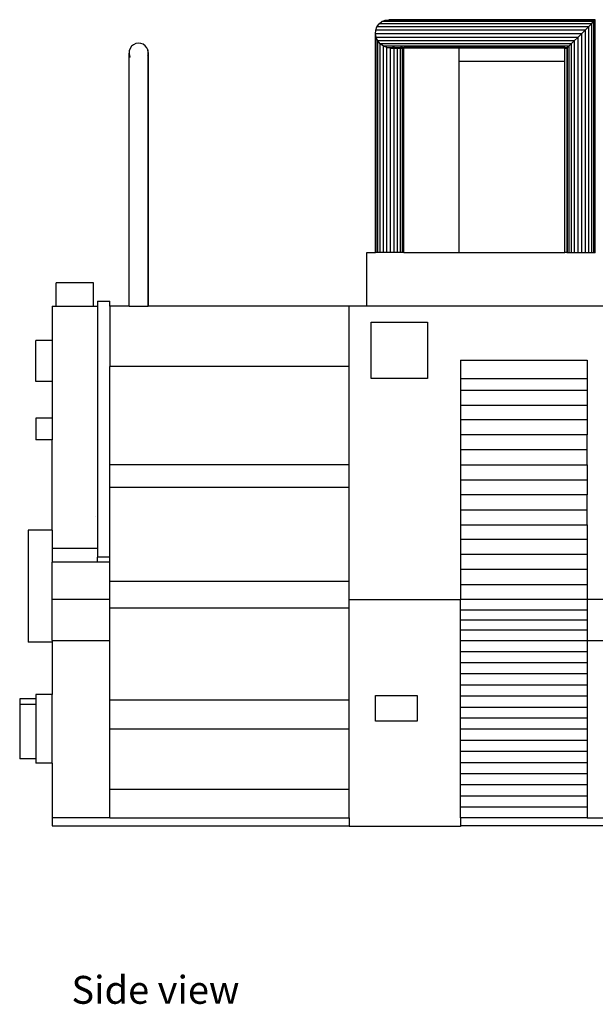
# Model space of a CAD drawing. Units: inches. Extents: x 606 to 1615, y 582 to 973.
# Drawn here: x 829 to 925, y 582 to 746 of the extents above; entities that cross this region are included whole.
import ezdxf

# ---------------------------------------------------------------- set-up
doc = ezdxf.new("R2010")
doc.units = ezdxf.units.IN
doc.header["$MEASUREMENT"] = 0
doc.layers.add('Edges', color=7, linetype='Continuous')
doc.styles.get("Standard").update_dxf_attribs({"font": 'verdana.ttf'})

# ---------------------------------------------------------------- blocks, each defined once
blk = doc.blocks.new('47 ft. Fire Truck fr')
at = {"layer": 'Edges'}
for p, q in [((-214.68, 73.9), (-214.33, 74.39)), ((-214.33, 74.39), (-213.86, 74.77)), ((-178.82, 74.39), (-214.33, 74.39)), ((-213.86, 74.77), (-213.31, 75)), ((-178.47, 74.77), (-213.86, 74.77)), ((-213.31, 75), (-212.7, 75.08)), ((-213.31, 75), (-212.7, 75)), ((-212.7, 75.08), (-212.7, 75)), ((-212.7, 75.08), (-212.14, 75)), ((-178.19, 75.08), (-212.7, 75.08)), ((-212.7, 75), (-212.14, 75)), ((-178.29, 75), (-212.14, 75)), ((-179.3, 73.9), (-178.82, 74.39)), ((-178.82, 74.39), (-178.47, 74.77)), ((-178.82, 74.39), (-178.82, 36.15)), ((-178.47, 74.77), (-178.25, 75)), ((-178.47, 74.77), (-178.47, 36.15)), ((-178.19, 75.08), (-178.29, 75)), ((-178.29, 75), (-178.25, 75)), ((-178.25, 75), (-178.19, 75.08)), ((-178.25, 75), (-178.25, 36.15)), ((-178.19, 36.15), (-178.19, 75.08)), ((-214.92, 72.72), (-214.88, 73.33)), ((-214.92, 36.15), (-214.92, 72.72)), ((-214.88, 72.5), (-214.92, 72.72)), ((-180.47, 72.72), (-214.92, 72.72)), ((-214.88, 73.33), (-214.68, 73.9)), ((-179.86, 73.33), (-214.88, 73.33)), ((-214.88, 36.15), (-214.88, 72.5)), ((-214.8, 72.1), (-214.88, 72.5)), ((-179.3, 73.9), (-214.68, 73.9)), ((-181.09, 72.1), (-180.47, 72.72)), ((-180.47, 72.72), (-179.86, 73.33)), ((-180.47, 72.72), (-180.47, 36.15)), ((-179.86, 73.33), (-179.3, 73.9)), ((-179.86, 73.33), (-179.86, 36.15)), ((-179.3, 73.9), (-179.3, 36.15)), ((-255.4, 70.9), (-255.72, 70.63)), ((-255.01, 71.08), (-255.4, 70.9)), ((-254.6, 71.15), (-255.01, 71.08)), ((-254.18, 71.11), (-254.6, 71.15)), ((-253.79, 70.97), (-254.18, 71.11)), ((-253.44, 70.73), (-253.79, 70.97)), ((-214.8, 36.15), (-214.8, 72.1)), ((-214.53, 71.53), (-214.8, 72.1)), ((-181.09, 72.1), (-214.8, 72.1)), ((-214.12, 71.03), (-214.53, 71.53)), ((-214.53, 36.15), (-214.53, 71.53)), ((-181.67, 71.53), (-214.53, 71.53)), ((-213.6, 70.65), (-214.12, 71.03)), ((-214.12, 36.15), (-214.12, 71.03)), ((-182.18, 71.03), (-214.12, 71.03)), ((-182.58, 70.65), (-182.18, 71.03)), ((-182.18, 71.03), (-181.67, 71.53)), ((-182.18, 71.03), (-182.18, 36.15)), ((-181.67, 71.53), (-181.09, 72.1)), ((-181.67, 71.53), (-181.67, 36.15)), ((-181.09, 72.1), (-181.09, 36.15)), ((-256.11, 69.89), (-256.14, 69.47)), ((-256.14, 69.47), (-256.07, 69.06)), ((-256.14, 27.21), (-256.14, 69.47)), ((-255.96, 70.29), (-256.11, 69.89)), ((-255.72, 70.63), (-255.96, 70.29)), ((-253.17, 70.4), (-253.44, 70.73)), ((-253, 70.02), (-253.17, 70.4)), ((-252.92, 69.61), (-253, 70.02)), ((-253, 70.02), (-253, 69.09)), ((-253, 69.09), (-252.96, 69.19)), ((-252.96, 69.19), (-252.92, 69.61)), ((-252.92, 69.61), (-252.92, 27.21)), ((-213.6, 36.15), (-213.6, 70.65)), ((-213.02, 70.41), (-213.6, 70.65)), ((-182.58, 70.65), (-213.6, 70.65)), ((-213.02, 36.15), (-213.02, 70.41)), ((-212.7, 70.37), (-213.02, 70.41)), ((-213.02, 70.41), (-212.7, 70.41)), ((-212.7, 70.41), (-212.7, 70.37)), ((-212.7, 70.41), (-212.08, 70.41)), ((-212.4, 70.33), (-212.7, 70.37)), ((-212.08, 70.37), (-212.4, 70.33)), ((-212.4, 36.15), (-212.4, 70.33)), ((-212.4, 70.33), (-211.79, 70.33)), ((-212.08, 70.37), (-212.08, 70.41)), ((-211.77, 70.41), (-212.08, 70.41)), ((-211.79, 70.4), (-212.08, 70.37)), ((-211.77, 70.41), (-211.79, 70.4)), ((-211.79, 70.33), (-211.79, 70.4)), ((-211.79, 70.4), (-211.23, 70.4)), ((-211.79, 36.15), (-211.79, 70.33)), ((-211.79, 70.33), (-211.23, 70.33)), ((-211.77, 70.41), (-211.23, 70.41)), ((-211.23, 70.4), (-211.23, 70.41)), ((-211.23, 70.41), (-210.77, 70.41)), ((-211.23, 70.33), (-211.23, 70.4)), ((-211.23, 70.4), (-210.77, 70.4)), ((-211.23, 36.15), (-211.23, 70.33)), ((-211.23, 70.33), (-210.77, 70.33)), ((-210.77, 70.4), (-210.77, 70.41)), ((-210.42, 70.41), (-210.77, 70.41)), ((-210.77, 70.33), (-210.77, 70.4)), ((-210.77, 70.4), (-210.42, 70.4)), ((-210.77, 36.15), (-210.77, 70.33)), ((-210.77, 70.33), (-210.42, 70.33)), ((-210.42, 70.4), (-210.42, 70.41)), ((-210.42, 70.41), (-210.22, 70.41)), ((-210.42, 70.33), (-210.42, 70.4)), ((-210.42, 70.4), (-210.22, 70.4)), ((-210.42, 36.15), (-210.42, 70.33)), ((-210.42, 70.33), (-210.22, 70.33)), ((-210.22, 70.4), (-210.22, 70.41)), ((-210.22, 70.41), (-210.18, 70.41)), ((-210.22, 70.33), (-210.22, 70.4)), ((-210.22, 70.4), (-210.18, 70.4)), ((-210.22, 36.15), (-210.22, 70.33)), ((-210.22, 70.33), (-210.18, 70.33)), ((-210.18, 70.4), (-210.18, 70.41)), ((-200.94, 70.41), (-210.18, 70.41)), ((-210.18, 70.33), (-210.18, 70.4)), ((-200.94, 70.4), (-210.18, 70.4)), ((-210.18, 36.15), (-210.18, 70.33)), ((-200.94, 70.33), (-210.18, 70.33)), ((-200.94, 70.4), (-200.94, 70.41)), ((-183.25, 70.41), (-200.94, 70.41)), ((-200.94, 70.33), (-200.94, 70.4)), ((-187.67, 70.4), (-200.94, 70.4)), ((-200.94, 68.14), (-200.94, 70.33)), ((-183.25, 70.33), (-200.94, 70.33)), ((-187.67, 70.4), (-183.25, 70.4)), ((-183.25, 70.41), (-182.88, 70.41)), ((-183.25, 70.4), (-183.25, 70.41)), ((-183.25, 70.4), (-182.88, 70.4)), ((-183.25, 70.33), (-183.25, 70.4)), ((-183.25, 70.33), (-182.94, 70.33)), ((-183.25, 68.14), (-183.25, 70.33)), ((-182.88, 70.4), (-182.94, 70.33)), ((-182.94, 70.33), (-182.88, 70.37)), ((-182.94, 70.33), (-182.94, 36.15)), ((-182.88, 70.41), (-182.88, 70.4)), ((-182.88, 70.37), (-182.84, 70.41)), ((-182.88, 70.41), (-182.84, 70.41)), ((-182.88, 70.4), (-182.88, 70.37)), ((-182.84, 70.41), (-182.58, 70.65)), ((-182.84, 70.41), (-182.84, 36.15)), ((-182.58, 70.65), (-182.58, 36.15)), ((-256.07, 69.06), (-255.96, 68.82)), ((-253, 69.09), (-253, 27.21)), ((-200.94, 36.15), (-200.94, 68.14)), ((-200.94, 68.14), (-183.25, 68.14)), ((-183.25, 36.15), (-183.25, 68.14)), ((-216.37, 27.21), (-216.37, 36.15)), ((-216.37, 36.15), (-214.92, 36.15)), ((-214.88, 36.15), (-214.92, 36.15)), ((-214.8, 36.15), (-214.88, 36.15)), ((-214.53, 36.15), (-214.8, 36.15)), ((-214.12, 36.15), (-214.53, 36.15)), ((-213.6, 36.15), (-214.12, 36.15)), ((-213.02, 36.15), (-213.6, 36.15)), ((-212.4, 36.15), (-213.02, 36.15)), ((-211.79, 36.15), (-212.4, 36.15)), ((-211.23, 36.15), (-211.79, 36.15)), ((-210.77, 36.15), (-211.23, 36.15)), ((-210.42, 36.15), (-210.77, 36.15)), ((-210.22, 36.15), (-210.42, 36.15)), ((-210.18, 36.15), (-210.22, 36.15)), ((-210.18, 36.15), (-200.94, 36.15)), ((-200.94, 36.15), (-183.25, 36.15)), ((-182.94, 36.15), (-183.25, 36.15)), ((-182.94, 36.15), (-182.84, 36.15)), ((-182.84, 36.15), (-182.58, 36.15)), ((-182.58, 36.15), (-182.18, 36.15)), ((-182.18, 36.15), (-181.67, 36.15)), ((-181.67, 36.15), (-181.09, 36.15)), ((-181.09, 36.15), (-180.47, 36.15)), ((-180.47, 36.15), (-179.86, 36.15)), ((-179.86, 36.15), (-179.3, 36.15)), ((-179.3, 36.15), (-178.82, 36.15)), ((-178.82, 36.15), (-178.47, 36.15)), ((-178.47, 36.15), (-178.25, 36.15)), ((-178.25, 36.15), (-178.19, 36.15)), ((-178.11, 36.15), (-178.19, 36.15)), ((-268.34, 27.21), (-268.34, 31.08)), ((-262.09, 31.08), (-268.34, 31.08)), ((-262.09, 27.21), (-262.09, 31.08)), ((-261.44, 28.05), (-259.37, 28.05)), ((-261.44, 28.05), (-261.44, 27.21)), ((-259.37, 27.21), (-259.37, 28.05)), ((-269, 27.21), (-269, 21.45)), ((-269, 27.21), (-268.34, 27.21)), ((-268.34, 27.21), (-262.09, 27.21)), ((-262.09, 27.21), (-261.44, 27.21)), ((-261.44, 27.21), (-261.44, -13.31)), ((-256.14, 27.21), (-259.37, 27.21)), ((-259.37, 27.21), (-259.37, 17.11)), ((-256.14, 27.21), (-253, 27.21)), ((-253, 27.21), (-252.92, 27.21)), ((-219.34, 27.21), (-252.92, 27.21)), ((-216.37, 27.21), (-219.34, 27.21)), ((-219.34, 17.11), (-219.34, 27.21)), ((-121.8, 27.21), (-216.37, 27.21)), ((-215.66, 24.54), (-206.23, 24.54)), ((-215.66, 15.1), (-215.66, 24.54)), ((-206.23, 24.54), (-206.23, 15.1)), ((-271.75, 14.61), (-271.75, 21.45)), ((-269, 21.45), (-271.75, 21.45)), ((-269, 21.45), (-269, 14.61)), ((-200.72, 18.18), (-200.72, 15.1)), ((-200.72, 18.18), (-179.53, 18.18)), ((-179.53, 18.18), (-179.53, 15.1)), ((-259.37, 0.7), (-259.37, 17.11)), ((-219.34, 17.11), (-259.37, 17.11)), ((-219.34, 0.7), (-219.34, 17.11)), ((-206.23, 15.1), (-215.66, 15.1)), ((-200.72, 15.1), (-200.72, 13.18)), ((-200.72, 15.1), (-179.53, 15.1)), ((-179.53, 15.1), (-179.53, 13.18)), ((-269, 14.61), (-271.75, 14.61)), ((-269, 14.61), (-269, 8.5)), ((-200.72, 13.18), (-200.72, 10.68)), ((-200.72, 13.18), (-179.53, 13.18)), ((-179.53, 13.18), (-179.53, 10.68)), ((-200.72, 10.68), (-179.53, 10.68)), ((-200.72, 10.68), (-200.72, 8.19)), ((-179.53, 10.68), (-179.53, 8.19)), ((-271.75, 8.5), (-271.75, 4.85)), ((-269, 8.5), (-271.75, 8.5)), ((-269, 8.5), (-269, 4.85)), ((-179.53, 8.19), (-200.72, 8.19)), ((-200.72, 8.19), (-200.72, 5.69)), ((-179.53, 8.19), (-179.53, 5.69)), ((-179.53, 5.69), (-200.72, 5.69)), ((-200.72, 5.69), (-200.72, 3.19)), ((-179.53, 3.19), (-179.53, 5.69)), ((-269, 4.85), (-271.75, 4.85)), ((-269, -10.21), (-269, 4.85)), ((-179.53, 3.19), (-200.72, 3.19)), ((-200.72, 3.19), (-200.72, 0.69)), ((-179.53, 0.69), (-179.53, 3.19)), ((-259.37, -3.08), (-259.37, 0.7)), ((-219.34, 0.7), (-259.37, 0.7)), ((-219.34, -3.08), (-219.34, 0.7)), ((-200.72, 0.69), (-179.53, 0.69)), ((-200.72, 0.69), (-200.72, -1.81)), ((-179.53, 0.69), (-179.53, -1.81)), ((-219.34, -3.08), (-259.37, -3.08)), ((-259.37, -14.71), (-259.37, -3.08)), ((-219.34, -18.8), (-219.34, -3.08)), ((-200.72, -1.81), (-200.72, -4.31)), ((-200.72, -1.81), (-179.53, -1.81)), ((-179.53, -1.81), (-179.53, -4.31)), ((-179.53, -4.31), (-200.72, -4.31)), ((-200.72, -4.31), (-200.72, -6.81)), ((-179.53, -6.81), (-179.53, -4.31)), ((-261.69, -8), (-261.69, -8.02)), ((-200.72, -6.81), (-200.72, -9.31)), ((-200.72, -6.81), (-179.53, -6.81)), ((-179.53, -9.31), (-179.53, -6.81)), ((-200.72, -9.31), (-200.72, -11.81)), ((-200.72, -9.31), (-179.53, -9.31)), ((-179.53, -9.31), (-179.53, -11.81)), ((-269, -10.21), (-273, -10.21)), ((-273, -10.21), (-273, -28.92)), ((-269, -10.21), (-269, -13.31)), ((-179.53, -11.81), (-200.72, -11.81)), ((-200.72, -11.81), (-200.72, -14.31)), ((-179.53, -11.81), (-179.53, -14.31)), ((-269, -13.31), (-269, -15.55)), ((-261.44, -13.31), (-269, -13.31)), ((-261.44, -13.31), (-261.44, -14.71)), ((-259.37, -14.71), (-261.44, -14.71)), ((-261.44, -15.55), (-261.44, -14.71)), ((-259.37, -15.55), (-259.37, -14.71)), ((-179.53, -14.31), (-200.72, -14.31)), ((-200.72, -14.31), (-200.72, -16.8)), ((-179.53, -14.31), (-179.53, -16.8)), ((-261.44, -15.55), (-269, -15.55)), ((-269, -21.8), (-269, -15.55)), ((-259.37, -15.55), (-261.44, -15.55)), ((-259.37, -18.8), (-259.37, -15.55)), ((-179.53, -16.8), (-200.72, -16.8)), ((-200.72, -16.8), (-200.72, -19.3)), ((-179.53, -16.8), (-179.53, -19.3)), ((-219.34, -18.8), (-259.37, -18.8)), ((-259.37, -21.8), (-259.37, -18.8)), ((-219.34, -21.8), (-219.34, -18.8)), ((-200.72, -19.3), (-179.53, -19.3)), ((-200.72, -19.3), (-200.72, -21.8)), ((-179.53, -19.3), (-179.53, -21.8)), ((-269, -28.67), (-269, -21.8)), ((-259.37, -21.8), (-269, -21.8)), ((-259.37, -23.28), (-259.37, -21.8)), ((-219.34, -23.28), (-219.34, -21.8)), ((-219.34, -21.8), (-200.72, -21.8)), ((-179.53, -21.8), (-200.72, -21.8)), ((-200.72, -23.52), (-200.72, -21.8)), ((-179.53, -21.8), (-179.53, -23.52)), ((-45.39, -21.8), (-179.53, -21.8)), ((-219.34, -23.28), (-259.37, -23.28)), ((-259.37, -28.67), (-259.37, -23.28)), ((-219.34, -38.62), (-219.34, -23.28)), ((-200.72, -23.52), (-179.53, -23.52)), ((-200.72, -25.23), (-200.72, -23.52)), ((-179.53, -23.52), (-179.53, -25.23)), ((-200.72, -25.23), (-179.53, -25.23)), ((-200.72, -26.95), (-200.72, -25.23)), ((-179.53, -25.23), (-179.53, -26.95)), ((-179.53, -26.95), (-200.72, -26.95)), ((-200.72, -28.67), (-200.72, -26.95)), ((-179.53, -26.95), (-179.53, -28.67)), ((-269, -28.92), (-273, -28.92)), ((-269, -28.67), (-259.37, -28.67)), ((-269, -28.67), (-269, -28.92)), ((-269, -28.92), (-269, -37.68)), ((-259.37, -38.62), (-259.37, -28.67)), ((-200.72, -28.67), (-179.53, -28.67)), ((-200.72, -30.52), (-200.72, -28.67)), ((-179.53, -28.67), (-179.53, -30.52)), ((-179.53, -28.67), (-45.39, -28.67)), ((-200.72, -30.52), (-179.53, -30.52)), ((-200.72, -32.37), (-200.72, -30.52)), ((-179.53, -30.52), (-179.53, -32.37)), ((-179.53, -32.37), (-200.72, -32.37)), ((-200.72, -34.23), (-200.72, -32.37)), ((-179.53, -32.37), (-179.53, -34.23)), ((-179.53, -34.23), (-200.72, -34.23)), ((-200.72, -36.08), (-200.72, -34.23)), ((-179.53, -34.23), (-179.53, -36.08)), ((-200.72, -36.08), (-179.53, -36.08)), ((-200.72, -37.93), (-200.72, -36.08)), ((-179.53, -36.08), (-179.53, -37.93)), ((-269, -37.68), (-271.75, -37.68)), ((-271.75, -37.68), (-271.75, -38.41)), ((-269, -49.18), (-269, -37.68)), ((-214.92, -42.14), (-214.92, -37.83)), ((-214.92, -37.83), (-207.94, -37.83)), ((-207.94, -37.83), (-207.94, -42.14)), ((-271.75, -38.41), (-274.44, -38.41)), ((-274.44, -38.41), (-274.44, -39.33)), ((-271.75, -39.33), (-274.44, -39.33)), ((-274.44, -39.33), (-274.44, -48.41)), ((-271.75, -38.41), (-271.75, -39.33)), ((-271.75, -39.33), (-271.75, -48.41)), ((-219.34, -38.62), (-259.37, -38.62)), ((-259.37, -43.47), (-259.37, -38.62)), ((-219.34, -43.47), (-219.34, -38.62)), ((-200.72, -37.93), (-179.53, -37.93)), ((-200.72, -39.79), (-200.72, -37.93)), ((-179.53, -37.93), (-179.53, -39.79)), ((-200.72, -39.79), (-179.53, -39.79)), ((-200.72, -41.64), (-200.72, -39.79)), ((-179.53, -39.79), (-179.53, -41.64)), ((-207.94, -42.14), (-214.92, -42.14)), ((-179.53, -41.64), (-200.72, -41.64)), ((-200.72, -43.49), (-200.72, -41.64)), ((-179.53, -41.64), (-179.53, -43.49)), ((-219.34, -43.47), (-259.37, -43.47)), ((-259.37, -53.57), (-259.37, -43.47)), ((-219.34, -53.57), (-219.34, -43.47)), ((-179.53, -43.49), (-200.72, -43.49)), ((-200.72, -45.35), (-200.72, -43.49)), ((-179.53, -43.49), (-179.53, -45.35)), ((-179.53, -45.35), (-200.72, -45.35)), ((-200.72, -47.2), (-200.72, -45.35)), ((-179.53, -45.35), (-179.53, -47.2)), ((-179.53, -47.2), (-200.72, -47.2)), ((-200.72, -49.05), (-200.72, -47.2)), ((-179.53, -47.2), (-179.53, -49.05)), ((-271.75, -48.41), (-274.44, -48.41)), ((-271.75, -48.41), (-271.75, -49.18)), ((-269, -49.18), (-271.75, -49.18)), ((-269, -49.18), (-269, -58.32)), ((-200.72, -49.05), (-179.53, -49.05)), ((-200.72, -50.91), (-200.72, -49.05)), ((-179.53, -49.05), (-179.53, -50.91)), ((-200.72, -50.91), (-179.53, -50.91)), ((-200.72, -52.76), (-200.72, -50.91)), ((-179.53, -50.91), (-179.53, -52.76)), ((-259.37, -58.32), (-259.37, -53.57)), ((-219.34, -53.57), (-259.37, -53.57)), ((-219.34, -58.32), (-219.34, -53.57)), ((-179.53, -52.76), (-200.72, -52.76)), ((-200.72, -54.61), (-200.72, -52.76)), ((-179.53, -52.76), (-179.53, -54.61)), ((-200.72, -54.61), (-179.53, -54.61)), ((-200.72, -56.46), (-200.72, -54.61)), ((-179.53, -54.61), (-179.53, -56.46)), ((-200.72, -58.32), (-200.72, -56.46)), ((-200.72, -56.46), (-179.53, -56.46)), ((-179.53, -56.46), (-179.53, -58.32)), ((-259.37, -58.32), (-269, -58.32)), ((-269, -58.32), (-269, -59.63)), ((-259.37, -58.32), (-219.34, -58.32)), ((-219.34, -58.32), (-219.34, -59.63)), ((-179.53, -58.32), (-200.72, -58.32)), ((-200.72, -58.32), (-200.72, -59.63)), ((-179.53, -58.32), (-169.69, -58.32)), ((-269, -59.63), (-219.34, -59.63)), ((-219.34, -59.63), (-219.34, -59.76)), ((-200.72, -59.76), (-219.34, -59.76)), ((-200.72, -59.63), (-200.72, -59.76)), ((-169.69, -59.63), (-200.72, -59.63))]:
    blk.add_line(p, q, dxfattribs=at)

msp = doc.modelspace()

# ---------------------------------------------------------------- block references
msp.add_blockref('47 ft. Fire Truck fr', (1103.37, 671.01))

# ---------------------------------------------------------------- texts
msp.add_text('Side view', height=4.658).set_placement((837.59, 581.64))

doc.saveas('drawing.dxf')
